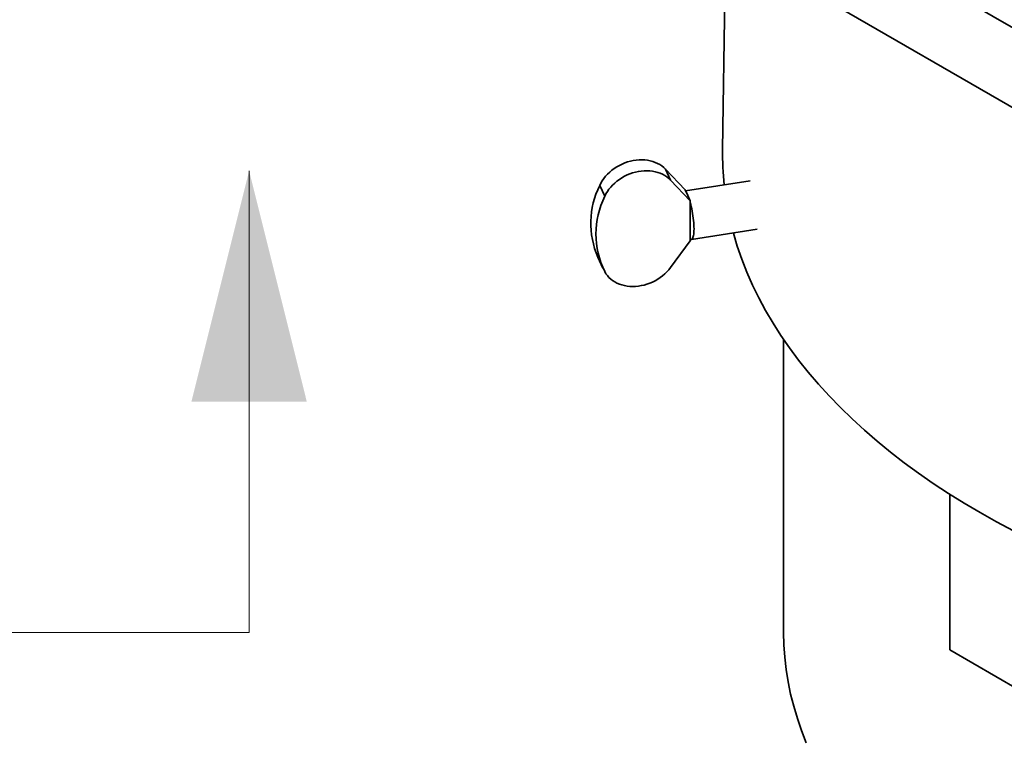
# Model space of a CAD drawing. Units: inches. Extents: x 0.2 to 8.4, y 0.1 to 10.9.
# Drawn here: x 5.4 to 6.4, y 7.4 to 8.2 of the extents above; entities that cross this region are included whole.
import ezdxf

# ---------------------------------------------------------------- set-up
doc = ezdxf.new("R2010")
doc.units = ezdxf.units.IN
doc.header["$MEASUREMENT"] = 0
doc.linetypes.add('PHANTOM', pattern=[0.5, 0.25, -0.05, 0.05, -0.05, 0.05, -0.05])

msp = doc.modelspace()

# ---------------------------------------------------------------- linework, layer by layer
at = {"color": 7, "linetype": 'Continuous', "lineweight": 35}
for p, q in [((5.71613378, 8.56716616), (7.01544247, 7.81709122)), ((5.71613378, 8.48551207), (7.01544247, 7.73543713)), ((6.11843147, 8.25327056), (6.11547152, 8.04058876)), ((6.06212259, 8.00939024), (6.05694622, 8.0205426)), ((6.05694622, 8.0205426), (6.07711366, 7.99931452)), ((5.99479024, 7.99276701), (5.98961381, 8.00391935)), ((6.06212259, 8.00939024), (6.08229, 7.98816217)), ((6.14372385, 8.00852529), (6.07758686, 7.99829495)), ((6.07970181, 7.99373833), (6.07711366, 7.99931452)), ((6.08229, 7.98816217), (6.07970181, 7.99373833)), ((6.08229, 7.98816217), (6.08229, 7.98645795)), ((6.08229, 7.98645795), (6.08229, 7.94903934)), ((6.08352348, 7.94861864), (6.15092422, 7.95904444)), ((6.06212259, 7.91986788), (6.08229, 7.94733514)), ((6.08229, 7.94733514), (6.08229, 7.94903934)), ((5.98776885, 7.93052191), (5.99294528, 7.91936957)), ((6.17794244, 7.84617774), (6.17794244, 7.54649011)), ((6.34811044, 7.68780359), (6.34811044, 7.52868429)), ((6.34811044, 7.52868429), (6.41882112, 7.48786388))]:
    msp.add_line(p, q, dxfattribs=at)
at = {"color": 7, "linetype": 'Continuous', "lineweight": 18}
msp.add_line((5.6307157, 7.54637791), (5.6307157, 8.01881886), dxfattribs=at)
at = {"color": 7, "linetype": 'PHANTOM', "lineweight": 18}
msp.add_line((5.6307157, 7.54637791), (1.71557107, 7.54637791), dxfattribs=at)
at = {"color": 7, "linetype": 'Continuous', "lineweight": 35, "flags": 128}
for points in [[(5.98961381, 8.00391935), (5.9908476, 8.00637385), (5.99228192, 8.00877322), (5.99390856, 8.01110351), (5.99571793, 8.0133512), (5.99769949, 8.01550318), (5.99984181, 8.01754689), (6.0021323, 8.01947045), (6.00455769, 8.0212627), (6.00710384, 8.02291313), (6.00975594, 8.02441216), (6.01249851, 8.02575108), (6.01531563, 8.02692206), (6.01819083, 8.02791833), (6.02110742, 8.02873407), (6.02404841, 8.02936447), (6.0269967, 8.02980596), (6.02993507, 8.03005587), (6.0328464, 8.03011281), (6.03571375, 8.02997643), (6.0385205, 8.02964755), (6.04125026, 8.02912804), (6.04388709, 8.02842095), (6.04641565, 8.02753037), (6.04882126, 8.02646152), (6.05108989, 8.02522063), (6.05320835, 8.02381491), (6.05516423, 8.02225251), (6.05694622, 8.0205426)], [(5.99479024, 7.99276701), (5.99602399, 7.99522149), (5.99745835, 7.99762087), (5.99908495, 7.99995119), (6.00089432, 8.00219888), (6.00287588, 8.00435086), (6.0050182, 8.00639457), (6.00730869, 8.00831813), (6.00973412, 8.01011036), (6.01228023, 8.01176081), (6.01493233, 8.01325984), (6.0176749, 8.01459876), (6.02049202, 8.01576974), (6.02336722, 8.016766), (6.02628381, 8.0175817), (6.02922484, 8.01821213), (6.03217304, 8.01865361), (6.03511142, 8.01890352), (6.03802279, 8.01896049), (6.04089018, 8.01882408), (6.04369689, 8.01849518), (6.0464266, 8.0179757), (6.04906344, 8.01726861), (6.05159206, 8.01637803), (6.05399765, 8.01530919), (6.0562663, 8.0140683), (6.05838471, 8.01266255), (6.06034062, 8.01110019), (6.06212259, 8.00939024)], [(6.08229, 7.94903934), (6.08284996, 7.94870779), (6.08338055, 7.94860581), (6.08387684, 7.94873438), (6.08433417, 7.94909222), (6.08474833, 7.94967609), (6.08511544, 7.95048048), (6.08543202, 7.9514979), (6.08569517, 7.95271886), (6.08590246, 7.954132), (6.08605188, 7.95572412), (6.08614213, 7.95748036), (6.08617233, 7.95938438), (6.08614213, 7.96141839), (6.08605188, 7.96356345), (6.08590246, 7.96579954), (6.08569517, 7.96810579), (6.08543202, 7.97046073), (6.08511544, 7.97284237), (6.08474833, 7.97522851), (6.08433417, 7.97759686), (6.08387684, 7.97992543), (6.08338055, 7.98219241), (6.08284996, 7.98437671), (6.08229, 7.98645795)], [(6.12648815, 7.95526459), (6.12652296, 7.95513769), (6.13051305, 7.94173253), (6.13510961, 7.92839224), (6.14030956, 7.91512601), (6.14610925, 7.90194289), (6.15250472, 7.88885192), (6.1594916, 7.87586209), (6.16706511, 7.86298229), (6.17522007, 7.85022135), (6.18395088, 7.83758802), (6.19325156, 7.82509097), (6.20311573, 7.81273876), (6.2135366, 7.80053981), (6.22450708, 7.78850254), (6.23601963, 7.77663517), (6.24806631, 7.76494583), (6.26063895, 7.75344255), (6.27372891, 7.74213322), (6.28732717, 7.73102555), (6.30142447, 7.72012719), (6.31601112, 7.7094456), (6.33107709, 7.69898809), (6.34661212, 7.68876184), (6.36260555, 7.67877386), (6.37904638, 7.66903099), (6.39592336, 7.6595399), (6.41322492, 7.65030709)], [(5.99479024, 7.91566067), (5.99602399, 7.91358789), (5.99745835, 7.91163225), (5.99908495, 7.90980516), (6.00089432, 7.90811722), (6.00287588, 7.90657831), (6.0050182, 7.90519733), (6.00730869, 7.90398237), (6.00973412, 7.90294047), (6.01228023, 7.90207776), (6.01493233, 7.90139917), (6.0176749, 7.90090872), (6.02049202, 7.90060925), (6.02336722, 7.9005025), (6.02628381, 7.90058906), (6.02922484, 7.9008685), (6.03217304, 7.90133912), (6.03511142, 7.90199822), (6.03802279, 7.90284198), (6.04089018, 7.90386541), (6.04369689, 7.90506261), (6.0464266, 7.90642663), (6.04906344, 7.90794948), (6.05159206, 7.9096223), (6.05399765, 7.91143536), (6.0562663, 7.91337808), (6.05838471, 7.91543918), (6.06034062, 7.91760669), (6.06212259, 7.91986788)], [(6.20108268, 7.43362432), (6.19624386, 7.44596929), (6.19196645, 7.45838316), (6.18825349, 7.4708574), (6.18510736, 7.48338351), (6.18253039, 7.49595286), (6.18052419, 7.50855682), (6.17909024, 7.52118681), (6.17822946, 7.53383412), (6.17794244, 7.54649011)]]:
    msp.add_lwpolyline(points, dxfattribs=at)
at = {"color": 7, "linetype": 'Continuous', "lineweight": 35}
for centre, radius, start, end in [((6.41625267, 8.03642861), 0.30080992, 179.20758397, 186.10927041), ((6.06750361, 7.96523956), 0.0869652, 153.59117068, 203.52899405), ((6.07215874, 7.95421384), 0.08644207, 153.51266033, 206.48733967)]:
    msp.add_arc(centre, radius, start, end, dxfattribs=at)
at = {"color": 7, "linetype": 'Continuous', "lineweight": 18}
msp.add_solid([(5.6307157, 8.01881886), (5.57166059, 7.78259838), (5.68977082, 7.78259838)], dxfattribs=at)

doc.saveas('drawing.dxf')
